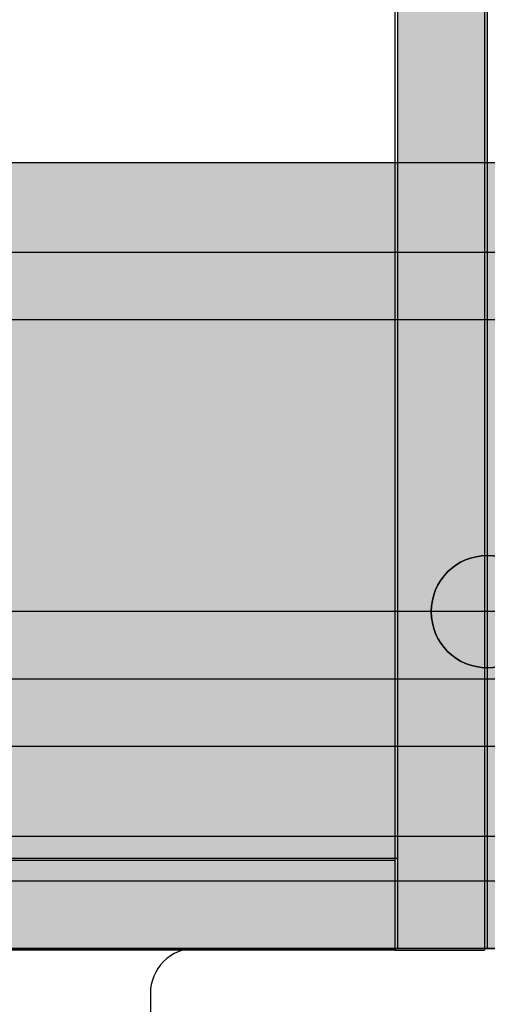
# Model space of a CAD drawing. Units: millimetres. Extents: x -2670 to 5203, y -20485 to -2545.
# Drawn here: x 1095 to 1116, y -10683 to -10639 of the extents above; entities that cross this region are included whole.
import ezdxf

# ---------------------------------------------------------------- set-up
doc = ezdxf.new("R2010")
doc.units = ezdxf.units.MM
doc.header["$MEASUREMENT"] = 0
for name, color, linetype, lineweight in [('0_Pen_No__1', 7, 'Continuous', 30), ('0_Pen_No__122', 2, 'Continuous', 30), ('0_Pen_No__123', 3, 'Continuous', 30), ('0_Pen_No__131', 8, 'Continuous', 30), ('A-NPLT_Pen_No__1', 7, 'Continuous', 30)]:
    doc.layers.add(name, color=color, linetype=linetype, lineweight=lineweight)
for name, color, linetype, lineweight, true_color in [('0_Pen_No__4', 7, 'Continuous', 30, 0x783c00), ('0_Pen_No__51', 7, 'Continuous', 30, 0x005200), ('0_Pen_No__92', 7, 'Continuous', 30, 0xeeeeee), ('A-FLOR_Pen_No__2', 7, 'Continuous', 30, 0x747474)]:
    doc.layers.add(name, color=color, linetype=linetype, lineweight=lineweight, true_color=true_color)
doc.layers.add('A-FLOR', color=7, linetype='Continuous')

# ---------------------------------------------------------------- blocks, each defined once
blk = doc.blocks.new('Slab_1', base_point=(1098.187, -10763.733))
at = {"layer": 'A-FLOR_Pen_No__2', "linetype": 'Continuous', "flags": 128}
blk.add_lwpolyline([(1141.187, -10686.268, 0.414214), (1135.187, -10680.268), (1103.187, -10680.268, 0.414214), (1101.187, -10682.268), (1101.187, -10683.803, -0.414214)], format="xyb", dxfattribs=at)
blk = doc.blocks.new('Slab_5', base_point=(1141.191, -9860.268))
at = {"layer": 'A-FLOR_Pen_No__2', "linetype": 'Continuous', "flags": 128}
blk.add_lwpolyline([(1141.191, -9860.268), (1051.191, -9860.268), (1051.191, -9770.268), (686.191, -9770.268), (231.191, -9770.268), (231.191, -9860.268), (141.191, -9860.268), (141.191, -10680.268), (231.191, -10680.268), (231.191, -10770.268), (1051.191, -10770.268), (1051.191, -10680.268), (1141.191, -10680.268)], close=True, dxfattribs=at)
blk = doc.blocks.new('Slab_6', base_point=(1141.191, -9860.268))
at = {"layer": 'A-FLOR_Pen_No__2', "linetype": 'Continuous', "flags": 128}
blk.add_lwpolyline([(1141.191, -9860.268), (1051.191, -9860.268), (1051.191, -9770.268), (686.191, -9770.268), (231.191, -9770.268), (231.191, -9860.268), (141.191, -9860.268), (141.191, -10680.268), (231.191, -10680.268), (231.191, -10770.268), (1051.191, -10770.268), (1051.191, -10680.268), (1141.191, -10680.268)], close=True, dxfattribs=at)
blk = doc.blocks.new('Slab_8', base_point=(940.837, -10629.914))
at = {"layer": 'A-FLOR_Pen_No__2', "linetype": 'Continuous', "flags": 128}
for points in [[(940.837, -10629.914, 0.414214), (991.191, -10680.268), (1141.191, -10680.268), (1141.191, -9860.268), (991.191, -9860.268, 0.414214), (941.191, -9910.268), (941.191, -10629.914)], [(1118.691, -10665.268, 1), (1113.691, -10665.268, 1)]]:
    blk.add_lwpolyline(points, format="xyb", close=True, dxfattribs=at)
blk = doc.blocks.new('lenkis_sans2')
at = {"layer": '0_Pen_No__4', "linetype": 'Continuous'}
blk.add_hatch(color=256, dxfattribs=at).paths.add_polyline_path([(32.5, 0), (32.5, 4), (-32.5, 4), (-32.5, 0)])
for p, q in [((-32.5, 4), (32.5, 4)), ((-32.5, 0), (-32.5, 4)), ((-32.5, 0), (32.5, 0))]:
    blk.add_line(p, q, dxfattribs=at)
blk = doc.blocks.new('lenkis_sans1')
at = {"layer": '0_Pen_No__4', "linetype": 'Continuous'}
blk.add_hatch(color=256, dxfattribs=at).paths.add_polyline_path([(41.503, 0), (41.503, 4), (-41.503, 4), (-41.503, 0)])
for p, q in [((-30.302, 4), (41.503, 4)), ((41.503, 0), (41.503, 4)), ((-30.302, 0), (41.503, 0))]:
    blk.add_line(p, q, dxfattribs=at)
blk = doc.blocks.new('lielais_lenkis')
at = {"layer": '0_Pen_No__131', "linetype": 'Continuous'}
for p, q in [((11.201, 148.006), (83.006, 148.006)), ((83.006, 144.006), (83.006, 148.006)), ((11.201, 144.006), (83.006, 144.006)), ((79.006, 144.006), (79.006, 79.006)), ((83.006, 144.006), (83.006, 79.006))]:
    blk.add_line(p, q, dxfattribs=at)
blk = doc.blocks.new('pamats_brusas')
at = {"layer": '0_Pen_No__1', "linetype": 'Continuous'}
for p, q in [((100.001, 99.993), (0.001, 99.993)), ((86.501, 94.993), (13.001, 94.993))]:
    blk.add_line(p, q, dxfattribs=at)
blk = doc.blocks.new('sola_kaja')
at = {"layer": '0_Pen_No__122', "linetype": 'Continuous'}
blk.add_hatch(color=256, dxfattribs=at).paths.add_polyline_path([(75, 0), (75, 35), (-75, 35), (-75, 0)])
for p, q in [((-75, 35), (75, 35)), ((-75, 0), (75, 0))]:
    blk.add_line(p, q, dxfattribs=at)
blk = doc.blocks.new('00SL120_sans')
at = {"layer": '0_Pen_No__92', "linetype": 'Continuous'}
blk.add_hatch(color=256, dxfattribs=at).paths.add_polyline_path([(957.913, 0), (957.913, 13), (-957.913, 13), (-957.913, 0)])
for p, q in [((840.836, 13), (927.912, 13)), ((840.836, 0), (927.912, 0))]:
    blk.add_line(p, q, dxfattribs=at)
blk = doc.blocks.new('00SL120_sans_2')
at = {"layer": '0_Pen_No__51', "linetype": 'Continuous'}
blk.add_hatch(color=256, dxfattribs=at).paths.add_polyline_path([(957.913, 0), (957.913, 3), (-957.913, 3), (-957.913, 0)])
for p, q in [((840.836, 3), (927.912, 3)), ((840.836, 0), (927.912, 0))]:
    blk.add_line(p, q, dxfattribs=at)
blk = doc.blocks.new('00_slborts')
at = {"layer": '0_Pen_No__123', "linetype": 'Continuous'}
blk.add_hatch(color=256, dxfattribs=at).paths.add_polyline_path([(206.018, 0), (206.018, 3), (-205.614, 3), (-205.614, 0)])
for p, q in [((-174.988, 3), (188.018, 3)), ((-174.988, 0), (188.018, 0))]:
    blk.add_line(p, q, dxfattribs=at)
blk = doc.blocks.new('00_slborts_2')
at = {"layer": '0_Pen_No__92', "linetype": 'Continuous'}
blk.add_hatch(color=256, dxfattribs=at).paths.add_polyline_path([(206.018, 0), (206.018, 6), (-205.614, 6), (-205.614, 0)])
for p, q in [((-174.988, 6), (188.018, 6)), ((-174.988, 0), (188.018, 0))]:
    blk.add_line(p, q, dxfattribs=at)

msp = doc.modelspace()

# ---------------------------------------------------------------- linework, layer by layer
at = {"layer": 'A-NPLT_Pen_No__1', "linetype": 'Continuous', "flags": 128}
for points in [[(991.191, -10680.268), (1141.191, -10680.268), (1141.191, -9860.268), (991.191, -9860.268)], [(1141.191, -10680.268), (1051.191, -10680.268), (1051.191, -10770.268)], [(1141.191, -10680.278), (1051.191, -10680.278), (1051.191, -10770.278)]]:
    msp.add_lwpolyline(points, dxfattribs=at)
at = {"layer": 'A-NPLT_Pen_No__1', "linetype": 'Continuous'}
msp.add_circle((1116.191, -10665.268), 2.5, dxfattribs=at)

# ---------------------------------------------------------------- block references
at = {"color": 36, "linetype": 'Continuous', "lineweight": 30, "true_color": 0x783c00, "zscale": 1000}
for name, p, rotation in [('lenkis_sans1', (1112.187, -10638.765), 270), ('lielais_lenkis', (968.065, -10597.349), 270), ('lenkis_sans2', (1079.687, -10676.268), 180)]:
    msp.add_blockref(name, p, dxfattribs=dict(at, rotation=rotation))
at = {"color": 2, "linetype": 'Continuous', "lineweight": 30, "zscale": 1000, "rotation": 180}
msp.add_blockref('sola_kaja', (1066.191, -10645.268), dxfattribs=at)
at = {"color": 98, "linetype": 'Continuous', "lineweight": 30, "true_color": 0x005200, "zscale": 1000, "rotation": 180}
for p in [(2015.231, -10649.268), (2015.231, -10665.268)]:
    msp.add_blockref('00SL120_sans_2', p, dxfattribs=at)
at = {"color": 7, "linetype": 'Continuous', "lineweight": 30, "true_color": 0xeeeeee, "zscale": 1000, "rotation": 180}
for name, p in [('00SL120_sans', (2015.231, -10652.268)), ('00_slborts_2', (1263.205, -10671.268))]:
    msp.add_blockref(name, p, dxfattribs=at)
at = {"color": 3, "linetype": 'Continuous', "lineweight": 30, "zscale": 1000, "rotation": 180}
for p in [(1263.205, -10668.268), (1263.205, -10677.268)]:
    msp.add_blockref('00_slborts', p, dxfattribs=at)
at = {"color": 36, "linetype": 'Continuous', "lineweight": 30, "true_color": 0x783c00, "zscale": 1000}
msp.add_blockref('pamats_brusas', (1046.19, -10775.271), dxfattribs=at)
at = {"layer": 'A-FLOR', "color": 8, "linetype": 'Continuous', "lineweight": 30, "true_color": 0x747474}
for name, p in [('Slab_5', (1141.191, -9860.268)), ('Slab_6', (1141.191, -9860.268)), ('Slab_8', (940.837, -10629.914)), ('Slab_1', (1098.187, -10763.733))]:
    msp.add_blockref(name, p, dxfattribs=at)

doc.saveas('drawing.dxf')
